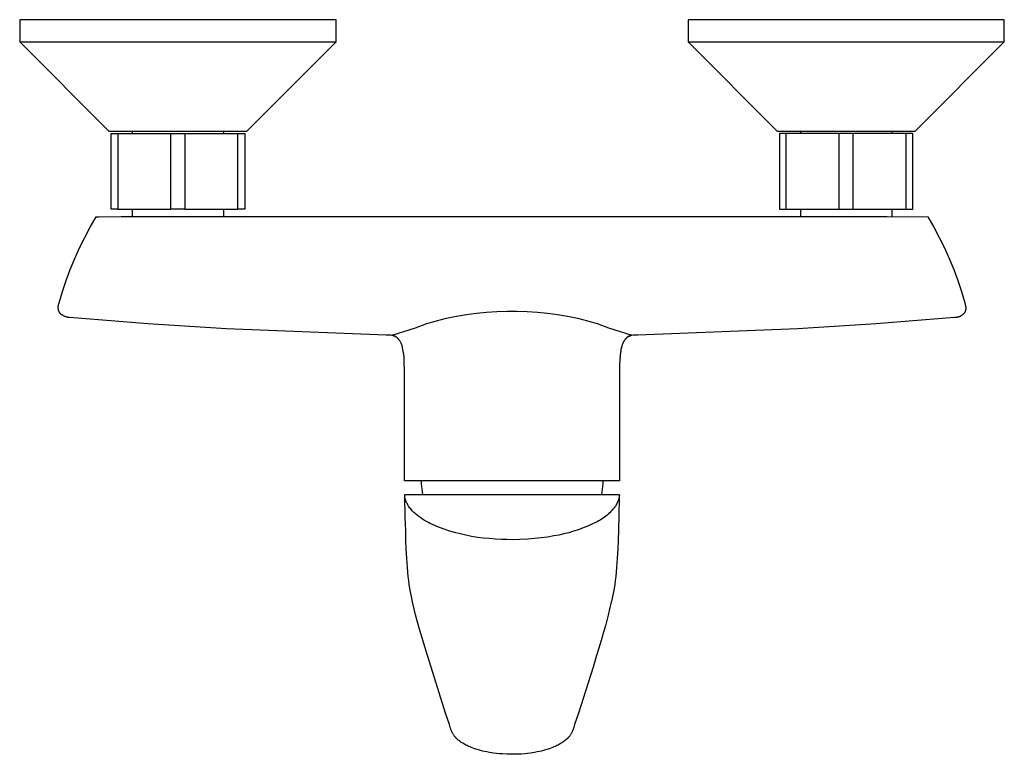
# Model space of a CAD drawing. Units: millimetres. Extents: x -255 to 289, y -230 to 169.
# Drawn here: x 68 to 289, y -230 to -65 of the extents above; entities that cross this region are included whole.
import ezdxf

# ---------------------------------------------------------------- set-up
doc = ezdxf.new("R2010")
doc.units = ezdxf.units.MM
doc.header["$MEASUREMENT"] = 0
doc.layers.add('Default', color=7, linetype='Continuous', true_color=0x000000)

msp = doc.modelspace()

# ---------------------------------------------------------------- linework, layer by layer
at = {"layer": 'Default', "color": 7, "true_color": 0xffffff}
for p, q in [((138.76, -64.77), (67.76, -64.77)), ((67.76, -64.77), (67.76, -69.77)), ((138.76, -69.77), (138.76, -64.77)), ((288.76, -64.77), (217.76, -64.77)), ((217.76, -64.77), (217.76, -69.77)), ((288.76, -69.77), (288.76, -64.77)), ((67.76, -69.77), (75.75, -69.77)), ((67.76, -69.77), (87.76, -89.77)), ((75.75, -69.77), (138.76, -69.77)), ((118.76, -89.77), (138.76, -69.77)), ((217.76, -69.77), (225.75, -69.77)), ((217.76, -69.77), (237.76, -89.77)), ((225.75, -69.77), (288.76, -69.77)), ((268.76, -89.77), (288.76, -69.77)), ((87.76, -89.77), (118.76, -89.77)), ((88.26, -107.31), (88.26, -90.29)), ((88.26, -90.29), (101.71, -90.29)), ((89.8, -90.29), (89.8, -107.31)), ((93.01, -89.77), (93.01, -90.29)), ((101.71, -107.31), (101.71, -90.29)), ((101.71, -90.29), (118.26, -90.29)), ((104.8, -90.29), (104.8, -107.31)), ((113.51, -89.77), (113.51, -90.29)), ((116.71, -107.31), (116.71, -90.29)), ((118.26, -90.29), (118.26, -107.31)), ((237.76, -89.77), (268.76, -89.77)), ((238.26, -90.29), (238.26, -107.31)), ((239.8, -90.29), (238.26, -90.29)), ((239.8, -107.31), (239.8, -90.29)), ((251.71, -90.29), (239.8, -90.29)), ((243.01, -89.77), (243.01, -90.29)), ((251.71, -107.31), (251.71, -90.29)), ((254.8, -90.29), (251.71, -90.29)), ((254.8, -107.31), (254.8, -90.29)), ((266.71, -90.29), (254.8, -90.29)), ((263.51, -89.77), (263.51, -90.29)), ((266.71, -107.31), (266.71, -90.29)), ((268.26, -90.29), (266.71, -90.29)), ((268.26, -107.31), (268.26, -90.29)), ((89.8, -107.31), (88.26, -107.31)), ((89.8, -107.31), (101.71, -107.31)), ((93.01, -107.31), (93.01, -108.96)), ((104.8, -107.31), (101.71, -107.31)), ((104.8, -107.31), (116.71, -107.31)), ((113.51, -107.31), (113.51, -108.96)), ((118.26, -107.31), (116.71, -107.31)), ((238.26, -107.31), (239.8, -107.31)), ((239.8, -107.31), (251.71, -107.31)), ((243.01, -107.31), (243.01, -108.96)), ((251.71, -107.31), (254.8, -107.31)), ((254.8, -107.31), (266.71, -107.31)), ((263.51, -107.31), (263.51, -108.96)), ((266.71, -107.31), (268.26, -107.31)), ((83.58, -111.29), (84.91, -109.02)), ((84.91, -109.02), (85.55, -109)), ((85.55, -109), (90.52, -108.96)), ((90.52, -108.96), (93.64, -108.96)), ((93.64, -108.96), (262.45, -108.96)), ((262.45, -108.96), (271.61, -109.02)), ((271.61, -109.02), (272.93, -111.29)), ((82.34, -113.61), (83.58, -111.29)), ((272.93, -111.29), (274.17, -113.61)), ((81.18, -115.98), (82.34, -113.61)), ((274.17, -113.61), (275.33, -115.98)), ((80.1, -118.38), (81.18, -115.98)), ((275.33, -115.98), (276.41, -118.38)), ((79.1, -120.82), (80.1, -118.38)), ((276.41, -118.38), (277.41, -120.82)), ((78.19, -123.29), (79.1, -120.82)), ((277.41, -120.82), (278.32, -123.29)), ((77.36, -125.79), (78.19, -123.29)), ((278.32, -123.29), (279.15, -125.79)), ((76.62, -128.31), (77.36, -125.79)), ((279.15, -125.79), (279.89, -128.31)), ((76.41, -129.15), (76.42, -129.06)), ((76.41, -129.24), (76.41, -129.15)), ((76.41, -129.32), (76.41, -129.24)), ((76.41, -129.41), (76.41, -129.32)), ((76.41, -129.49), (76.41, -129.41)), ((76.42, -129.58), (76.41, -129.49)), ((76.42, -129.06), (76.43, -128.98)), ((76.43, -129.67), (76.42, -129.58)), ((76.43, -128.98), (76.45, -128.89)), ((76.44, -129.75), (76.43, -129.67)), ((76.46, -129.84), (76.44, -129.75)), ((76.45, -128.89), (76.46, -128.81)), ((76.46, -128.81), (76.48, -128.72)), ((76.48, -129.92), (76.46, -129.84)), ((76.48, -128.72), (76.5, -128.64)), ((76.5, -130.01), (76.48, -129.92)), ((76.5, -128.64), (76.53, -128.56)), ((76.52, -130.09), (76.5, -130.01)), ((76.55, -130.17), (76.52, -130.09)), ((76.53, -128.56), (76.56, -128.47)), ((76.58, -130.25), (76.55, -130.17)), ((76.56, -128.47), (76.59, -128.39)), ((76.61, -130.33), (76.58, -130.25)), ((76.59, -128.39), (76.62, -128.31)), ((76.65, -130.41), (76.61, -130.33)), ((170.28, -130.61), (172.55, -130.38)), ((172.55, -130.38), (174.83, -130.22)), ((174.83, -130.22), (177.11, -130.14)), ((177.11, -130.14), (179.4, -130.14)), ((179.4, -130.14), (181.68, -130.22)), ((181.68, -130.22), (183.96, -130.38)), ((183.96, -130.38), (186.23, -130.61)), ((279.91, -130.35), (279.88, -130.41)), ((279.89, -128.31), (280.08, -129.15)), ((279.94, -130.29), (279.91, -130.35)), ((279.97, -130.23), (279.94, -130.29)), ((279.99, -130.16), (279.97, -130.23)), ((280.01, -130.1), (279.99, -130.16)), ((280.03, -130.03), (280.01, -130.1)), ((280.05, -129.97), (280.03, -130.03)), ((280.06, -129.9), (280.05, -129.97)), ((280.08, -129.83), (280.06, -129.9)), ((280.07, -129.86), (280.06, -129.93)), ((280.08, -129.81), (280.07, -129.85)), ((280.08, -129.15), (280.09, -129.22)), ((280.09, -129.71), (280.08, -129.76)), ((280.08, -129.76), (280.08, -129.81)), ((280.09, -129.77), (280.08, -129.83)), ((280.09, -129.22), (280.1, -129.29)), ((280.1, -129.7), (280.09, -129.77)), ((280.1, -129.29), (280.1, -129.36)), ((280.1, -129.36), (280.1, -129.43)), ((280.1, -129.43), (280.11, -129.49)), ((280.11, -129.49), (280.1, -129.56)), ((280.1, -129.56), (280.1, -129.63)), ((280.1, -129.63), (280.1, -129.7)), ((76.69, -130.49), (76.65, -130.41)), ((76.73, -130.57), (76.69, -130.49)), ((76.77, -130.64), (76.73, -130.57)), ((76.87, -130.73), (76.77, -130.64)), ((76.97, -130.81), (76.87, -130.73)), ((77.07, -130.89), (76.97, -130.81)), ((77.17, -130.96), (77.07, -130.89)), ((77.28, -131.03), (77.17, -130.96)), ((77.39, -131.1), (77.28, -131.03)), ((77.5, -131.17), (77.39, -131.1)), ((77.61, -131.23), (77.5, -131.17)), ((77.73, -131.28), (77.61, -131.23)), ((77.84, -131.34), (77.73, -131.28)), ((77.96, -131.39), (77.84, -131.34)), ((78.08, -131.43), (77.96, -131.39)), ((78.2, -131.47), (78.08, -131.43)), ((78.33, -131.51), (78.2, -131.47)), ((78.45, -131.54), (78.33, -131.51)), ((78.58, -131.57), (78.45, -131.54)), ((78.7, -131.6), (78.58, -131.57)), ((78.83, -131.62), (78.7, -131.6)), ((78.96, -131.63), (78.83, -131.62)), ((96.54, -133.04), (78.96, -131.63)), ((159.11, -132.93), (161.31, -132.32)), ((161.31, -132.32), (163.53, -131.78)), ((163.53, -131.78), (165.77, -131.31)), ((165.77, -131.31), (168.02, -130.92)), ((168.02, -130.92), (170.28, -130.61)), ((186.23, -130.61), (188.49, -130.92)), ((188.49, -130.92), (190.75, -131.31)), ((190.75, -131.31), (192.98, -131.78)), ((192.98, -131.78), (195.2, -132.32)), ((195.2, -132.32), (197.4, -132.93)), ((277.56, -131.63), (259.97, -133.04)), ((277.73, -131.61), (277.56, -131.63)), ((277.83, -131.61), (277.73, -131.61)), ((277.92, -131.6), (277.83, -131.61)), ((278.02, -131.59), (277.92, -131.6)), ((278.11, -131.57), (278.02, -131.59)), ((278.15, -131.55), (278.04, -131.57)), ((278.2, -131.56), (278.11, -131.57)), ((278.25, -131.53), (278.15, -131.55)), ((278.3, -131.53), (278.2, -131.56)), ((278.36, -131.5), (278.25, -131.53)), ((278.39, -131.51), (278.3, -131.53)), ((278.48, -131.48), (278.39, -131.51)), ((278.57, -131.45), (278.48, -131.48)), ((278.66, -131.42), (278.57, -131.45)), ((278.75, -131.38), (278.66, -131.42)), ((278.84, -131.34), (278.75, -131.38)), ((278.92, -131.3), (278.84, -131.34)), ((279.01, -131.25), (278.92, -131.3)), ((279.09, -131.2), (279.01, -131.25)), ((279.17, -131.15), (279.09, -131.2)), ((279.25, -131.1), (279.17, -131.15)), ((279.33, -131.04), (279.25, -131.1)), ((279.4, -130.98), (279.33, -131.04)), ((279.47, -130.92), (279.4, -130.98)), ((279.54, -130.85), (279.47, -130.92)), ((279.61, -130.78), (279.54, -130.85)), ((279.68, -130.72), (279.61, -130.78)), ((279.74, -130.64), (279.68, -130.72)), ((279.78, -130.59), (279.74, -130.64)), ((279.82, -130.53), (279.78, -130.59)), ((279.85, -130.47), (279.82, -130.53)), ((279.88, -130.41), (279.85, -130.47)), ((114.16, -134.11), (96.54, -133.04)), ((149.99, -135.53), (114.16, -134.11)), ((151.39, -135.53), (153.99, -134.75)), ((153.99, -134.75), (156.57, -133.88)), ((156.57, -133.88), (159.11, -132.93)), ((197.4, -132.93), (199.95, -133.88)), ((199.95, -133.88), (202.52, -134.75)), ((202.52, -134.75), (205.12, -135.53)), ((242.36, -134.11), (206.52, -135.53)), ((259.97, -133.04), (242.36, -134.11)), ((151.03, -135.58), (150.01, -135.53)), ((151.62, -135.71), (151.03, -135.58)), ((151.49, -135.56), (151.39, -135.53)), ((151.39, -135.53), (151.39, -135.53)), ((151.58, -135.59), (151.49, -135.56)), ((151.67, -135.63), (151.58, -135.59)), ((151.68, -135.71), (151.61, -135.69)), ((151.76, -135.66), (151.67, -135.63)), ((151.76, -135.73), (151.68, -135.71)), ((151.86, -135.7), (151.76, -135.66)), ((151.82, -135.76), (151.76, -135.73)), ((151.89, -135.79), (151.82, -135.76)), ((151.94, -135.75), (151.86, -135.7)), ((151.97, -135.82), (151.89, -135.79)), ((152.04, -135.86), (151.97, -135.82)), ((152.11, -135.89), (152.04, -135.86)), ((152.18, -135.93), (152.11, -135.89)), ((152.25, -135.97), (152.18, -135.93)), ((152.31, -136.02), (152.25, -135.97)), ((152.38, -136.07), (152.31, -136.02)), ((152.45, -136.12), (152.38, -136.07)), ((152.52, -136.17), (152.45, -136.12)), ((152.58, -136.23), (152.52, -136.17)), ((152.64, -136.29), (152.58, -136.23)), ((152.7, -136.35), (152.64, -136.29)), ((152.76, -136.41), (152.7, -136.35)), ((152.82, -136.48), (152.76, -136.41)), ((152.89, -136.57), (152.82, -136.48)), ((152.96, -136.66), (152.89, -136.57)), ((153.03, -136.76), (152.96, -136.66)), ((153.1, -136.86), (153.03, -136.76)), ((153.16, -136.96), (153.1, -136.86)), ((153.22, -137.06), (153.16, -136.96)), ((203.34, -136.95), (203.29, -137.05)), ((203.35, -136.97), (203.3, -137.06)), ((203.4, -136.86), (203.34, -136.95)), ((203.4, -136.89), (203.35, -136.97)), ((203.46, -136.77), (203.4, -136.86)), ((203.45, -136.8), (203.4, -136.89)), ((203.51, -136.72), (203.45, -136.8)), ((203.52, -136.68), (203.46, -136.77)), ((203.57, -136.64), (203.51, -136.72)), ((203.58, -136.59), (203.52, -136.68)), ((203.63, -136.55), (203.57, -136.64)), ((203.64, -136.51), (203.58, -136.59)), ((203.69, -136.48), (203.63, -136.55)), ((203.71, -136.42), (203.64, -136.51)), ((203.75, -136.41), (203.69, -136.48)), ((203.75, -136.38), (203.71, -136.42)), ((203.78, -136.34), (203.75, -136.38)), ((203.81, -136.35), (203.75, -136.41)), ((203.82, -136.3), (203.78, -136.34)), ((203.87, -136.29), (203.81, -136.35)), ((203.86, -136.27), (203.82, -136.3)), ((203.89, -136.23), (203.86, -136.27)), ((203.93, -136.23), (203.87, -136.29)), ((203.93, -136.19), (203.89, -136.23)), ((203.97, -136.15), (203.93, -136.19)), ((204, -136.17), (203.93, -136.23)), ((204.01, -136.12), (203.97, -136.15)), ((204.06, -136.12), (204, -136.17)), ((204.05, -136.08), (204.01, -136.12)), ((204.09, -136.05), (204.05, -136.08)), ((204.13, -136.07), (204.06, -136.12)), ((204.13, -136.02), (204.09, -136.05)), ((204.17, -135.99), (204.13, -136.02)), ((204.2, -136.02), (204.13, -136.07)), ((204.2, -135.97), (204.17, -135.99)), ((204.24, -135.94), (204.2, -135.97)), ((204.27, -135.97), (204.2, -136.02)), ((204.32, -135.89), (204.24, -135.94)), ((204.33, -135.93), (204.27, -135.97)), ((204.4, -135.84), (204.32, -135.89)), ((204.4, -135.89), (204.33, -135.93)), ((204.48, -135.79), (204.4, -135.84)), ((204.48, -135.86), (204.4, -135.89)), ((204.57, -135.75), (204.48, -135.79)), ((204.55, -135.82), (204.48, -135.86)), ((204.62, -135.79), (204.55, -135.82)), ((204.66, -135.7), (204.57, -135.75)), ((204.69, -135.76), (204.62, -135.79)), ((204.75, -135.66), (204.66, -135.7)), ((204.76, -135.73), (204.69, -135.76)), ((204.84, -135.63), (204.75, -135.66)), ((204.8, -135.72), (204.76, -135.73)), ((204.85, -135.7), (204.8, -135.72)), ((204.94, -135.59), (204.84, -135.63)), ((204.9, -135.69), (204.85, -135.7)), ((205.48, -135.58), (204.89, -135.71)), ((205.03, -135.56), (204.94, -135.59)), ((205.12, -135.53), (205.03, -135.56)), ((206.5, -135.53), (205.48, -135.58)), ((153.3, -137.23), (153.22, -137.06)), ((153.37, -137.39), (153.3, -137.23)), ((153.44, -137.56), (153.37, -137.39)), ((153.51, -137.73), (153.44, -137.56)), ((153.57, -137.9), (153.51, -137.73)), ((153.62, -138.07), (153.57, -137.9)), ((153.67, -138.24), (153.62, -138.07)), ((153.71, -138.42), (153.67, -138.24)), ((153.79, -138.78), (153.71, -138.42)), ((153.86, -139.14), (153.79, -138.78)), ((153.92, -139.5), (153.86, -139.14)), ((202.65, -139.14), (202.59, -139.5)), ((202.67, -139.02), (202.62, -139.33)), ((202.72, -138.78), (202.65, -139.14)), ((202.72, -138.75), (202.67, -139.02)), ((202.8, -138.42), (202.72, -138.78)), ((202.78, -138.48), (202.72, -138.75)), ((202.85, -138.22), (202.78, -138.48)), ((202.84, -138.24), (202.8, -138.42)), ((202.89, -138.07), (202.84, -138.24)), ((202.88, -138.08), (202.85, -138.22)), ((202.92, -137.95), (202.88, -138.08)), ((202.94, -137.9), (202.89, -138.07)), ((202.96, -137.83), (202.92, -137.95)), ((203, -137.73), (202.94, -137.9)), ((203, -137.72), (202.96, -137.83)), ((203.07, -137.56), (203, -137.73)), ((203.04, -137.6), (203, -137.72)), ((203.09, -137.49), (203.04, -137.6)), ((203.14, -137.39), (203.07, -137.56)), ((203.13, -137.38), (203.09, -137.49)), ((203.18, -137.26), (203.13, -137.38)), ((203.22, -137.23), (203.14, -137.39)), ((203.24, -137.15), (203.18, -137.26)), ((203.3, -137.06), (203.22, -137.23)), ((203.29, -137.05), (203.24, -137.15)), ((153.96, -139.86), (153.92, -139.5)), ((154.02, -140.39), (153.96, -139.86)), ((154.05, -140.91), (154.02, -140.39)), ((154.12, -144.28), (154.05, -140.91)), ((202.44, -141.22), (202.41, -142.07)), ((202.47, -140.79), (202.44, -141.22)), ((202.5, -140.39), (202.46, -140.91)), ((202.5, -140.36), (202.47, -140.79)), ((202.55, -139.86), (202.5, -140.39)), ((202.53, -139.99), (202.5, -140.36)), ((202.58, -139.63), (202.53, -139.99)), ((202.59, -139.5), (202.55, -139.86)), ((202.62, -139.33), (202.58, -139.63)), ((202.41, -142.07), (202.39, -144.28)), ((154.14, -168.27), (154.12, -144.28)), ((202.39, -144.28), (202.37, -168.27)), ((154.2, -168.27), (154.14, -168.27)), ((161.3, -168.27), (154.2, -168.27)), ((157.86, -168.27), (157.89, -168.88)), ((157.89, -168.88), (157.93, -169.48)), ((157.93, -169.48), (157.99, -170.08)), ((157.99, -170.08), (158.06, -170.68)), ((202.32, -168.27), (161.3, -168.27)), ((198.53, -170.08), (198.45, -170.68)), ((198.58, -169.48), (198.53, -170.08)), ((198.63, -168.88), (198.58, -169.48)), ((198.65, -168.27), (198.63, -168.88)), ((202.37, -168.27), (202.32, -168.27)), ((154.17, -171.36), (154.17, -171.28)), ((154.17, -171.28), (202.34, -171.28)), ((154.17, -171.45), (154.17, -171.36)), ((154.17, -171.53), (154.17, -171.45)), ((154.17, -171.62), (154.17, -171.53)), ((154.3, -176.49), (154.17, -171.54)), ((154.18, -171.7), (154.17, -171.62)), ((154.19, -171.79), (154.18, -171.7)), ((154.2, -171.87), (154.19, -171.79)), ((154.22, -171.95), (154.2, -171.87)), ((154.25, -172.11), (154.22, -171.95)), ((154.29, -172.27), (154.25, -172.11)), ((154.34, -172.42), (154.29, -172.27)), ((158.06, -170.68), (158.16, -171.28)), ((198.45, -170.68), (198.35, -171.28)), ((202.22, -172.27), (202.17, -172.42)), ((202.34, -171.54), (202.21, -176.49)), ((202.26, -172.11), (202.22, -172.27)), ((202.3, -171.95), (202.26, -172.11)), ((202.31, -171.88), (202.3, -171.95)), ((202.32, -171.8), (202.31, -171.88)), ((202.33, -171.73), (202.32, -171.8)), ((202.34, -171.66), (202.33, -171.73)), ((202.34, -171.28), (202.34, -171.35)), ((202.34, -171.35), (202.35, -171.43)), ((202.35, -171.51), (202.34, -171.58)), ((202.34, -171.58), (202.34, -171.66)), ((202.35, -171.43), (202.35, -171.51)), ((154.39, -172.58), (154.34, -172.42)), ((154.45, -172.76), (154.39, -172.58)), ((154.52, -172.93), (154.45, -172.76)), ((154.6, -173.1), (154.52, -172.93)), ((154.68, -173.27), (154.6, -173.1)), ((154.77, -173.44), (154.68, -173.27)), ((154.86, -173.61), (154.77, -173.44)), ((154.96, -173.77), (154.86, -173.61)), ((155.06, -173.92), (154.96, -173.77)), ((155.2, -174.14), (155.06, -173.92)), ((155.36, -174.35), (155.2, -174.14)), ((155.52, -174.55), (155.36, -174.35)), ((155.68, -174.75), (155.52, -174.55)), ((200.97, -174.56), (200.72, -174.85)), ((201.22, -174.27), (200.97, -174.56)), ((201.34, -174.09), (201.22, -174.27)), ((201.46, -173.92), (201.34, -174.09)), ((201.58, -173.74), (201.46, -173.92)), ((201.68, -173.55), (201.58, -173.74)), ((201.78, -173.36), (201.68, -173.55)), ((201.88, -173.17), (201.78, -173.36)), ((201.97, -172.98), (201.88, -173.17)), ((202.05, -172.78), (201.97, -172.98)), ((202.12, -172.58), (202.05, -172.78)), ((202.17, -172.42), (202.12, -172.58)), ((154.39, -179.43), (154.3, -176.49)), ((155.85, -174.94), (155.68, -174.75)), ((156.03, -175.13), (155.85, -174.94)), ((156.21, -175.31), (156.03, -175.13)), ((156.59, -175.64), (156.21, -175.31)), ((156.97, -175.96), (156.59, -175.64)), ((157.37, -176.27), (156.97, -175.96)), ((157.77, -176.57), (157.37, -176.27)), ((158.18, -176.85), (157.77, -176.57)), ((198.69, -176.63), (198.37, -176.84)), ((199, -176.4), (198.69, -176.63)), ((199.31, -176.17), (199, -176.4)), ((199.61, -175.92), (199.31, -176.17)), ((199.9, -175.67), (199.61, -175.92)), ((200.18, -175.41), (199.9, -175.67)), ((200.45, -175.13), (200.18, -175.41)), ((200.72, -174.85), (200.45, -175.13)), ((202.21, -176.49), (202.14, -178.92)), ((158.61, -177.12), (158.18, -176.85)), ((159.04, -177.37), (158.61, -177.12)), ((159.48, -177.61), (159.04, -177.37)), ((159.92, -177.84), (159.48, -177.61)), ((160.38, -178.05), (159.92, -177.84)), ((161.6, -178.55), (160.38, -178.05)), ((162.83, -179.01), (161.6, -178.55)), ((194.24, -178.82), (193.17, -179.22)), ((195.3, -178.39), (194.24, -178.82)), ((196.34, -177.92), (195.3, -178.39)), ((197.37, -177.42), (196.34, -177.92)), ((197.71, -177.24), (197.37, -177.42)), ((198.04, -177.05), (197.71, -177.24)), ((198.37, -176.84), (198.04, -177.05)), ((202.14, -178.92), (202.13, -179.43)), ((154.45, -181.48), (154.39, -179.43)), ((164.08, -179.43), (162.83, -179.01)), ((165.34, -179.82), (164.08, -179.43)), ((166.62, -180.15), (165.34, -179.82)), ((167.9, -180.45), (166.62, -180.15)), ((169.2, -180.7), (167.9, -180.45)), ((170.5, -180.92), (169.2, -180.7)), ((171.81, -181.08), (170.5, -180.92)), ((173.12, -181.21), (171.81, -181.08)), ((174.56, -181.33), (173.12, -181.21)), ((183.34, -181.21), (181.84, -181.34)), ((184.84, -181.05), (183.34, -181.21)), ((186.25, -180.85), (184.84, -181.05)), ((187.65, -180.62), (186.25, -180.85)), ((188.77, -180.42), (187.65, -180.62)), ((189.89, -180.17), (188.77, -180.42)), ((190.99, -179.89), (189.89, -180.17)), ((192.09, -179.57), (190.99, -179.89)), ((193.17, -179.22), (192.09, -179.57)), ((202.13, -179.43), (202.06, -181.48)), ((154.53, -183.55), (154.45, -181.48)), ((176, -181.41), (174.56, -181.33)), ((177.13, -181.44), (176, -181.41)), ((178.26, -181.45), (177.13, -181.44)), ((180.05, -181.43), (178.26, -181.45)), ((181.84, -181.34), (180.05, -181.43)), ((202.06, -181.48), (201.99, -183.55)), ((154.63, -185.63), (154.53, -183.55)), ((154.77, -187.69), (154.63, -185.63)), ((201.89, -185.63), (201.74, -187.69)), ((201.99, -183.55), (201.89, -185.63)), ((154.96, -189.69), (154.77, -187.69)), ((201.74, -187.69), (201.65, -188.71)), ((155.08, -190.64), (154.96, -189.69)), ((201.55, -189.69), (201.43, -190.64)), ((201.65, -188.71), (201.55, -189.69)), ((155.2, -191.53), (155.08, -190.64)), ((155.47, -193.16), (155.2, -191.53)), ((201.31, -191.53), (201.04, -193.16)), ((201.43, -190.64), (201.31, -191.53)), ((155.75, -194.56), (155.47, -193.16)), ((201.04, -193.16), (200.77, -194.56)), ((155.86, -195.1), (155.75, -194.56)), ((156.63, -198.33), (155.86, -195.1)), ((200.29, -196.4), (200.1, -197.3)), ((200.42, -195.73), (200.29, -196.4)), ((200.49, -195.58), (200.42, -195.73)), ((200.54, -195.42), (200.49, -195.58)), ((200.6, -195.26), (200.54, -195.42)), ((200.65, -195.1), (200.6, -195.26)), ((200.77, -194.56), (200.65, -195.1)), ((157.49, -201.54), (156.63, -198.33)), ((199.85, -198.39), (199.63, -199.25)), ((200.1, -197.3), (199.85, -198.39)), ((199.21, -200.79), (198.81, -202.19)), ((199.63, -199.25), (199.21, -200.79)), ((158.46, -204.73), (157.49, -201.54)), ((198.81, -202.19), (198.42, -203.52)), ((159.28, -207.43), (158.46, -204.73)), ((198.02, -204.83), (197.23, -207.43)), ((198.42, -203.52), (198.02, -204.83)), ((160.08, -210.03), (159.28, -207.43)), ((197.23, -207.43), (196.44, -210.03)), ((163.35, -220.35), (160.08, -210.03)), ((196.44, -210.03), (194.82, -215.2)), ((194.82, -215.2), (193.16, -220.35)), ((164.2, -222.91), (163.35, -220.35)), ((193.16, -220.35), (192.32, -222.91)), ((164.41, -223.56), (164.2, -222.91)), ((192.32, -222.91), (192.1, -223.56)), ((164.52, -223.88), (164.41, -223.56)), ((164.63, -224.19), (164.52, -223.88)), ((164.7, -224.36), (164.63, -224.19)), ((164.77, -224.52), (164.7, -224.36)), ((164.84, -224.69), (164.77, -224.52)), ((164.92, -224.85), (164.84, -224.69)), ((164.99, -224.97), (164.92, -224.85)), ((165.06, -225.09), (164.99, -224.97)), ((165.13, -225.21), (165.06, -225.09)), ((165.2, -225.32), (165.13, -225.21)), ((165.28, -225.43), (165.2, -225.32)), ((191.31, -225.32), (191.23, -225.43)), ((191.38, -225.21), (191.31, -225.32)), ((191.46, -225.09), (191.38, -225.21)), ((191.52, -224.97), (191.46, -225.09)), ((191.59, -224.85), (191.52, -224.97)), ((191.67, -224.69), (191.59, -224.85)), ((191.74, -224.52), (191.67, -224.69)), ((191.81, -224.36), (191.74, -224.52)), ((191.88, -224.19), (191.81, -224.36)), ((192.1, -223.56), (191.88, -224.19)), ((165.36, -225.54), (165.28, -225.43)), ((165.46, -225.67), (165.36, -225.54)), ((165.56, -225.79), (165.46, -225.67)), ((165.66, -225.9), (165.56, -225.79)), ((165.77, -226.01), (165.66, -225.9)), ((165.88, -226.12), (165.77, -226.01)), ((165.99, -226.23), (165.88, -226.12)), ((166.05, -226.28), (165.99, -226.23)), ((166.2, -226.41), (166.05, -226.28)), ((166.35, -226.54), (166.2, -226.41)), ((166.51, -226.66), (166.35, -226.54)), ((166.69, -226.79), (166.51, -226.66)), ((166.88, -226.92), (166.69, -226.79)), ((167.06, -227.04), (166.88, -226.92)), ((167.35, -227.21), (167.06, -227.04)), ((167.64, -227.38), (167.35, -227.21)), ((167.9, -227.52), (167.64, -227.38)), ((168.17, -227.65), (167.9, -227.52)), ((188.61, -227.52), (188.34, -227.65)), ((188.88, -227.38), (188.61, -227.52)), ((189.16, -227.21), (188.88, -227.38)), ((189.45, -227.04), (189.16, -227.21)), ((189.66, -226.9), (189.45, -227.04)), ((189.87, -226.76), (189.66, -226.9)), ((190.07, -226.6), (189.87, -226.76)), ((190.27, -226.45), (190.07, -226.6)), ((190.46, -226.28), (190.27, -226.45)), ((190.52, -226.23), (190.46, -226.28)), ((190.63, -226.12), (190.52, -226.23)), ((190.74, -226.01), (190.63, -226.12)), ((190.85, -225.9), (190.74, -226.01)), ((190.95, -225.79), (190.85, -225.9)), ((191.05, -225.67), (190.95, -225.79)), ((191.15, -225.54), (191.05, -225.67)), ((191.23, -225.43), (191.15, -225.54)), ((168.44, -227.78), (168.17, -227.65)), ((168.86, -227.96), (168.44, -227.78)), ((169.28, -228.13), (168.86, -227.96)), ((169.7, -228.29), (169.28, -228.13)), ((170.13, -228.43), (169.7, -228.29)), ((170.76, -228.63), (170.13, -228.43)), ((171.4, -228.8), (170.76, -228.63)), ((172.04, -228.95), (171.4, -228.8)), ((172.61, -229.08), (172.04, -228.95)), ((173.19, -229.18), (172.61, -229.08)), ((174.07, -229.32), (173.19, -229.18)), ((174.76, -229.41), (174.07, -229.32)), ((175.46, -229.48), (174.76, -229.41)), ((176.15, -229.53), (175.46, -229.48)), ((177.2, -229.59), (176.15, -229.53)), ((178.26, -229.6), (177.2, -229.59)), ((179.31, -229.59), (178.26, -229.6)), ((178.26, -229.6), (178.26, -229.6)), ((180.36, -229.54), (179.31, -229.59)), ((181.05, -229.48), (180.36, -229.54)), ((181.75, -229.41), (181.05, -229.48)), ((182.44, -229.32), (181.75, -229.41)), ((183.33, -229.18), (182.44, -229.32)), ((183.9, -229.08), (183.33, -229.18)), ((184.47, -228.95), (183.9, -229.08)), ((185.11, -228.8), (184.47, -228.95)), ((185.75, -228.63), (185.11, -228.8)), ((186.38, -228.43), (185.75, -228.63)), ((186.81, -228.29), (186.38, -228.43)), ((187.23, -228.13), (186.81, -228.29)), ((187.65, -227.96), (187.23, -228.13)), ((188.07, -227.78), (187.65, -227.96)), ((188.34, -227.65), (188.07, -227.78))]:
    msp.add_line(p, q, dxfattribs=at)

doc.saveas('drawing.dxf')
